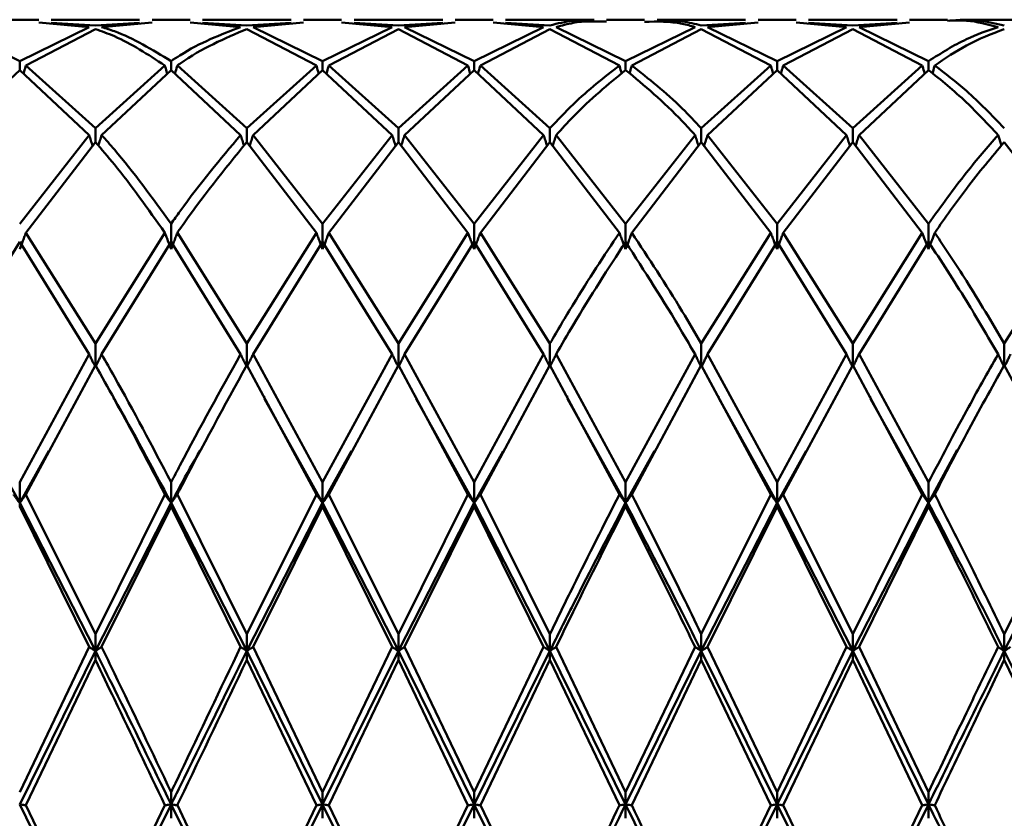
# Paper-space layout 'Лист1' of a CAD drawing. Units: millimetres. Extents: x -4059 to 3203, y -3282 to 2417.
# Drawn here: x -1824 to -1802, y -2155 to -2138 of the extents above; entities that cross this region are included whole.
import ezdxf

# ---------------------------------------------------------------- set-up
doc = ezdxf.new("R2010")
doc.units = ezdxf.units.MM

psp = doc.layouts.new('Лист1')

# ---------------------------------------------------------------- linework, layer by layer
at = {"color": 7, "linetype": 'Continuous', "lineweight": 50}
for p, q in [((-1823.108, -2137.792), (-1823.944, -2137.792)), ((-1820.886, -2137.792), (-1822.834, -2137.792)), ((-1819.776, -2137.792), (-1820.612, -2137.792)), ((-1817.553, -2137.792), (-1819.502, -2137.792)), ((-1816.442, -2137.792), (-1817.279, -2137.792)), ((-1814.218, -2137.792), (-1816.168, -2137.792)), ((-1813.108, -2137.792), (-1813.945, -2137.792)), ((-1810.886, -2137.792), (-1812.834, -2137.792)), ((-1809.775, -2137.792), (-1810.612, -2137.792)), ((-1807.553, -2137.792), (-1809.501, -2137.792)), ((-1806.443, -2137.792), (-1807.279, -2137.792)), ((-1804.219, -2137.792), (-1806.168, -2137.792)), ((-1803.108, -2137.792), (-1803.946, -2137.792)), ((-1800.885, -2137.792), (-1802.834, -2137.792)), ((-1823.526, -2138.703), (-1825.056, -2137.954)), ((-1823.526, -2138.703), (-1821.997, -2137.954)), ((-1823.389, -2138.799), (-1821.86, -2137.997)), ((-1823.108, -2137.853), (-1821.997, -2137.954)), ((-1821.86, -2137.917), (-1822.834, -2137.863)), ((-1821.86, -2137.917), (-1820.886, -2137.863)), ((-1821.723, -2137.954), (-1820.612, -2137.853)), ((-1819.776, -2137.853), (-1818.664, -2137.954)), ((-1818.528, -2137.917), (-1819.502, -2137.863)), ((-1818.528, -2137.917), (-1817.553, -2137.863)), ((-1818.528, -2137.997), (-1816.997, -2138.799)), ((-1818.39, -2137.954), (-1817.279, -2137.853)), ((-1816.861, -2138.703), (-1818.39, -2137.954)), ((-1816.861, -2138.703), (-1815.33, -2137.954)), ((-1816.724, -2138.799), (-1815.193, -2137.997)), ((-1816.442, -2137.853), (-1815.33, -2137.954)), ((-1815.193, -2137.917), (-1816.168, -2137.863)), ((-1815.193, -2137.917), (-1814.218, -2137.863)), ((-1815.193, -2137.997), (-1813.663, -2138.799)), ((-1815.057, -2137.954), (-1813.945, -2137.853)), ((-1813.526, -2138.703), (-1815.057, -2137.954)), ((-1813.526, -2138.703), (-1811.996, -2137.954)), ((-1813.389, -2138.799), (-1811.859, -2137.997)), ((-1813.108, -2137.853), (-1811.996, -2137.954)), ((-1811.859, -2137.917), (-1812.834, -2137.863)), ((-1811.859, -2137.997), (-1810.33, -2138.799)), ((-1810.193, -2138.703), (-1811.722, -2137.954)), ((-1810.193, -2138.703), (-1808.664, -2137.954)), ((-1810.056, -2138.799), (-1808.527, -2137.997)), ((-1808.527, -2137.917), (-1807.553, -2137.863)), ((-1808.527, -2137.997), (-1806.998, -2138.799)), ((-1808.39, -2137.954), (-1807.279, -2137.853)), ((-1806.861, -2138.703), (-1808.39, -2137.954)), ((-1806.861, -2138.703), (-1805.331, -2137.954)), ((-1806.724, -2138.799), (-1805.194, -2137.997)), ((-1806.443, -2137.853), (-1805.331, -2137.954)), ((-1805.194, -2137.917), (-1806.168, -2137.863)), ((-1805.194, -2137.917), (-1804.219, -2137.863)), ((-1805.194, -2137.997), (-1803.664, -2138.799)), ((-1805.057, -2137.954), (-1803.946, -2137.853)), ((-1803.527, -2138.703), (-1805.057, -2137.954)), ((-1825.056, -2140.329), (-1823.526, -2138.899)), ((-1823.526, -2138.899), (-1823.526, -2138.703)), ((-1823.526, -2138.899), (-1821.997, -2140.329)), ((-1821.86, -2140.179), (-1823.389, -2138.799)), ((-1821.86, -2140.179), (-1820.331, -2138.799)), ((-1821.723, -2140.329), (-1820.194, -2138.899)), ((-1820.194, -2138.899), (-1820.194, -2138.703)), ((-1820.194, -2138.899), (-1818.664, -2140.329)), ((-1818.528, -2140.179), (-1820.057, -2138.799)), ((-1818.528, -2140.179), (-1816.997, -2138.799)), ((-1818.39, -2140.329), (-1816.861, -2138.899)), ((-1816.861, -2138.899), (-1816.861, -2138.703)), ((-1816.861, -2138.899), (-1815.33, -2140.329)), ((-1815.193, -2140.179), (-1816.724, -2138.799)), ((-1815.193, -2140.179), (-1813.663, -2138.799)), ((-1815.057, -2140.329), (-1813.526, -2138.899)), ((-1813.526, -2138.899), (-1813.526, -2138.703)), ((-1813.526, -2138.899), (-1811.996, -2140.329)), ((-1811.859, -2140.179), (-1813.389, -2138.799)), ((-1810.193, -2138.899), (-1810.193, -2138.703)), ((-1808.527, -2140.179), (-1806.998, -2138.799)), ((-1808.39, -2140.329), (-1806.861, -2138.899)), ((-1806.861, -2138.899), (-1806.861, -2138.703)), ((-1806.861, -2138.899), (-1805.331, -2140.329)), ((-1805.194, -2140.179), (-1806.724, -2138.799)), ((-1805.194, -2140.179), (-1803.664, -2138.799)), ((-1805.057, -2140.329), (-1803.527, -2138.899)), ((-1803.527, -2138.899), (-1803.527, -2138.703)), ((-1821.86, -2140.484), (-1821.86, -2140.179)), ((-1818.528, -2140.484), (-1818.528, -2140.179)), ((-1815.193, -2140.484), (-1815.193, -2140.179)), ((-1811.859, -2140.484), (-1811.859, -2140.179)), ((-1808.527, -2140.484), (-1808.527, -2140.179)), ((-1805.194, -2140.484), (-1805.194, -2140.179)), ((-1823.526, -2142.281), (-1821.997, -2140.329)), ((-1816.861, -2142.281), (-1818.39, -2140.329)), ((-1816.861, -2142.281), (-1815.33, -2140.329)), ((-1813.526, -2142.281), (-1815.057, -2140.329)), ((-1813.526, -2142.281), (-1811.996, -2140.329)), ((-1810.193, -2142.281), (-1811.722, -2140.329)), ((-1810.193, -2142.281), (-1808.664, -2140.329)), ((-1806.861, -2142.281), (-1808.39, -2140.329)), ((-1806.861, -2142.281), (-1805.331, -2140.329)), ((-1803.527, -2142.281), (-1805.057, -2140.329)), ((-1823.389, -2142.479), (-1821.86, -2140.484)), ((-1818.528, -2140.484), (-1816.997, -2142.479)), ((-1816.724, -2142.479), (-1815.193, -2140.484)), ((-1815.193, -2140.484), (-1813.663, -2142.479)), ((-1813.389, -2142.479), (-1811.859, -2140.484)), ((-1811.859, -2140.484), (-1810.33, -2142.479)), ((-1810.056, -2142.479), (-1808.527, -2140.484)), ((-1808.527, -2140.484), (-1806.998, -2142.479)), ((-1806.724, -2142.479), (-1805.194, -2140.484)), ((-1805.194, -2140.484), (-1803.664, -2142.479)), ((-1801.86, -2140.484), (-1800.329, -2142.479)), ((-1820.194, -2142.838), (-1820.194, -2142.281)), ((-1816.861, -2142.838), (-1816.861, -2142.281)), ((-1813.526, -2142.838), (-1813.526, -2142.281)), ((-1810.193, -2142.838), (-1810.193, -2142.281)), ((-1806.861, -2142.838), (-1806.861, -2142.281)), ((-1803.527, -2142.281), (-1803.527, -2142.838)), ((-1821.86, -2144.916), (-1823.389, -2142.479)), ((-1821.86, -2144.916), (-1820.331, -2142.479)), ((-1818.528, -2144.916), (-1820.057, -2142.479)), ((-1818.528, -2144.916), (-1816.997, -2142.479)), ((-1815.193, -2144.916), (-1816.724, -2142.479)), ((-1815.193, -2144.916), (-1813.663, -2142.479)), ((-1811.859, -2144.916), (-1813.389, -2142.479)), ((-1808.527, -2144.916), (-1806.998, -2142.479)), ((-1805.194, -2144.916), (-1806.724, -2142.479)), ((-1805.194, -2144.916), (-1803.664, -2142.479)), ((-1801.86, -2144.916), (-1800.329, -2142.479)), ((-1825.056, -2145.153), (-1823.526, -2142.68)), ((-1823.526, -2142.68), (-1821.997, -2145.153)), ((-1821.723, -2145.153), (-1820.194, -2142.68)), ((-1820.194, -2142.68), (-1818.664, -2145.153)), ((-1818.39, -2145.153), (-1816.861, -2142.68)), ((-1816.861, -2142.68), (-1815.33, -2145.153)), ((-1815.057, -2145.153), (-1813.526, -2142.68)), ((-1813.526, -2142.68), (-1811.996, -2145.153)), ((-1808.39, -2145.153), (-1806.861, -2142.68)), ((-1806.861, -2142.68), (-1805.331, -2145.153)), ((-1805.057, -2145.153), (-1803.527, -2142.68)), ((-1821.86, -2145.433), (-1821.86, -2144.916)), ((-1818.528, -2145.433), (-1818.528, -2144.916)), ((-1815.193, -2145.433), (-1815.193, -2144.916)), ((-1811.859, -2145.433), (-1811.859, -2144.916)), ((-1808.527, -2145.433), (-1808.527, -2144.916)), ((-1805.194, -2144.916), (-1805.194, -2145.433)), ((-1801.86, -2145.433), (-1801.86, -2144.916)), ((-1823.526, -2147.97), (-1821.997, -2145.153)), ((-1816.861, -2147.97), (-1818.39, -2145.153)), ((-1816.861, -2147.97), (-1815.33, -2145.153)), ((-1813.526, -2147.97), (-1815.057, -2145.153)), ((-1813.526, -2147.97), (-1811.996, -2145.153)), ((-1810.193, -2147.97), (-1811.722, -2145.153)), ((-1810.193, -2147.97), (-1808.664, -2145.153)), ((-1806.861, -2147.97), (-1808.39, -2145.153)), ((-1806.861, -2147.97), (-1805.331, -2145.153)), ((-1803.527, -2147.97), (-1805.057, -2145.153)), ((-1823.389, -2148.236), (-1821.86, -2145.393)), ((-1818.528, -2145.393), (-1816.997, -2148.236)), ((-1816.724, -2148.236), (-1815.193, -2145.393)), ((-1815.193, -2145.393), (-1813.663, -2148.236)), ((-1813.389, -2148.236), (-1811.859, -2145.393)), ((-1811.859, -2145.393), (-1810.33, -2148.236)), ((-1810.056, -2148.236), (-1808.527, -2145.393)), ((-1808.527, -2145.393), (-1806.998, -2148.236)), ((-1806.724, -2148.236), (-1805.194, -2145.393)), ((-1805.194, -2145.393), (-1803.664, -2148.236)), ((-1801.86, -2145.393), (-1800.329, -2148.236)), ((-1823.526, -2148.423), (-1824.803, -2146.131)), ((-1818.147, -2146.084), (-1818.147, -2146.072)), ((-1816.861, -2148.423), (-1818.137, -2146.134)), ((-1814.816, -2146.082), (-1814.816, -2146.069)), ((-1813.526, -2148.423), (-1814.804, -2146.131)), ((-1811.48, -2146.083), (-1811.48, -2146.07)), ((-1810.193, -2148.423), (-1811.469, -2146.132)), ((-1808.146, -2146.085), (-1808.146, -2146.072)), ((-1806.861, -2148.423), (-1808.136, -2146.134)), ((-1804.814, -2146.084), (-1804.814, -2146.071)), ((-1803.527, -2148.423), (-1804.804, -2146.134)), ((-1822.888, -2147.278), (-1823.526, -2148.423)), ((-1816.222, -2147.277), (-1816.861, -2148.423)), ((-1812.889, -2147.281), (-1813.526, -2148.423)), ((-1809.554, -2147.277), (-1810.193, -2148.423)), ((-1806.221, -2147.275), (-1806.861, -2148.423)), ((-1802.894, -2147.257), (-1803.527, -2148.423)), ((-1823.526, -2148.423), (-1823.526, -2147.97)), ((-1820.194, -2148.423), (-1820.194, -2147.97)), ((-1816.861, -2148.423), (-1816.861, -2147.97)), ((-1813.526, -2148.423), (-1813.526, -2147.97)), ((-1810.193, -2148.423), (-1810.193, -2147.97)), ((-1806.861, -2147.97), (-1806.861, -2148.423)), ((-1803.527, -2148.423), (-1803.527, -2147.97)), ((-1823.526, -2148.423), (-1823.526, -2148.503)), ((-1821.86, -2151.679), (-1823.526, -2148.423)), ((-1821.86, -2151.309), (-1823.389, -2148.236)), ((-1821.86, -2151.309), (-1820.331, -2148.236)), ((-1820.194, -2148.423), (-1821.86, -2151.679)), ((-1820.194, -2148.423), (-1820.194, -2148.503)), ((-1818.528, -2151.679), (-1820.194, -2148.423)), ((-1818.528, -2151.309), (-1820.057, -2148.236)), ((-1818.528, -2151.309), (-1816.997, -2148.236)), ((-1816.861, -2148.423), (-1818.528, -2151.679)), ((-1816.861, -2148.423), (-1816.861, -2148.503)), ((-1815.193, -2151.679), (-1816.861, -2148.423)), ((-1815.193, -2151.309), (-1816.724, -2148.236)), ((-1815.193, -2151.309), (-1813.663, -2148.236)), ((-1813.526, -2148.423), (-1815.193, -2151.679)), ((-1813.526, -2148.423), (-1813.526, -2148.503)), ((-1811.859, -2151.679), (-1813.526, -2148.423)), ((-1811.859, -2151.309), (-1813.389, -2148.236)), ((-1810.193, -2148.423), (-1810.193, -2148.503)), ((-1808.527, -2151.309), (-1806.998, -2148.236)), ((-1806.861, -2148.423), (-1808.527, -2151.679)), ((-1806.861, -2148.503), (-1806.861, -2148.423)), ((-1805.194, -2151.679), (-1806.861, -2148.423)), ((-1805.194, -2151.309), (-1806.724, -2148.236)), ((-1805.194, -2151.309), (-1803.664, -2148.236)), ((-1803.527, -2148.423), (-1805.194, -2151.679)), ((-1803.527, -2148.423), (-1803.527, -2148.503)), ((-1801.86, -2151.309), (-1800.329, -2148.236)), ((-1800.192, -2148.423), (-1801.86, -2151.679)), ((-1823.526, -2148.503), (-1821.997, -2151.592)), ((-1821.723, -2151.592), (-1820.194, -2148.503)), ((-1820.194, -2148.503), (-1818.664, -2151.592)), ((-1818.39, -2151.592), (-1816.861, -2148.503)), ((-1816.861, -2148.503), (-1815.33, -2151.592)), ((-1815.057, -2151.592), (-1813.526, -2148.503)), ((-1813.526, -2148.503), (-1811.996, -2151.592)), ((-1808.39, -2151.592), (-1806.861, -2148.503)), ((-1806.861, -2148.503), (-1805.331, -2151.592)), ((-1805.057, -2151.592), (-1803.527, -2148.503)), ((-1821.86, -2151.679), (-1821.86, -2151.309)), ((-1818.528, -2151.679), (-1818.528, -2151.309)), ((-1815.193, -2151.679), (-1815.193, -2151.309)), ((-1811.859, -2151.679), (-1811.859, -2151.309)), ((-1808.527, -2151.309), (-1808.527, -2151.679)), ((-1805.194, -2151.679), (-1805.194, -2151.309)), ((-1801.86, -2151.679), (-1801.86, -2151.309)), ((-1823.526, -2154.787), (-1821.997, -2151.592)), ((-1821.86, -2151.679), (-1823.526, -2155.057)), ((-1821.86, -2151.679), (-1821.86, -2151.875)), ((-1818.528, -2151.679), (-1818.528, -2151.875)), ((-1816.861, -2155.057), (-1818.528, -2151.679)), ((-1816.861, -2154.787), (-1818.39, -2151.592)), ((-1816.861, -2154.787), (-1815.33, -2151.592)), ((-1815.193, -2151.679), (-1816.861, -2155.057)), ((-1815.193, -2151.679), (-1815.193, -2151.875)), ((-1813.526, -2155.057), (-1815.193, -2151.679)), ((-1813.526, -2154.787), (-1815.057, -2151.592)), ((-1813.526, -2154.787), (-1811.996, -2151.592)), ((-1811.859, -2151.679), (-1813.526, -2155.057)), ((-1811.859, -2151.679), (-1811.859, -2151.875)), ((-1810.193, -2155.057), (-1811.859, -2151.679)), ((-1810.193, -2154.787), (-1811.722, -2151.592)), ((-1810.193, -2154.787), (-1808.664, -2151.592)), ((-1808.527, -2151.679), (-1810.193, -2155.057)), ((-1808.527, -2151.875), (-1808.527, -2151.679)), ((-1806.861, -2155.057), (-1808.527, -2151.679)), ((-1806.861, -2154.787), (-1808.39, -2151.592)), ((-1806.861, -2154.787), (-1805.331, -2151.592)), ((-1805.194, -2151.679), (-1806.861, -2155.057)), ((-1805.194, -2151.679), (-1805.194, -2151.875)), ((-1803.527, -2155.057), (-1805.194, -2151.679)), ((-1803.527, -2154.787), (-1805.057, -2151.592)), ((-1801.86, -2151.679), (-1801.86, -2151.875)), ((-1800.192, -2155.057), (-1801.86, -2151.679)), ((-1823.389, -2155.075), (-1821.86, -2151.875)), ((-1818.528, -2151.875), (-1816.997, -2155.075)), ((-1816.724, -2155.075), (-1815.193, -2151.875)), ((-1815.193, -2151.875), (-1813.663, -2155.075)), ((-1813.389, -2155.075), (-1811.859, -2151.875)), ((-1811.859, -2151.875), (-1810.33, -2155.075)), ((-1810.056, -2155.075), (-1808.527, -2151.875)), ((-1808.527, -2151.875), (-1806.998, -2155.075)), ((-1806.724, -2155.075), (-1805.194, -2151.875)), ((-1805.194, -2151.875), (-1803.664, -2155.075)), ((-1801.86, -2151.875), (-1800.329, -2155.075)), ((-1820.194, -2155.057), (-1820.194, -2154.787)), ((-1816.861, -2155.057), (-1816.861, -2154.787)), ((-1813.526, -2155.057), (-1813.526, -2154.787)), ((-1810.193, -2154.787), (-1810.193, -2155.057)), ((-1806.861, -2155.057), (-1806.861, -2154.787)), ((-1803.527, -2155.057), (-1803.527, -2154.787)), ((-1821.86, -2158.411), (-1823.526, -2155.057)), ((-1821.86, -2158.253), (-1823.389, -2155.075)), ((-1820.194, -2155.057), (-1821.86, -2158.411)), ((-1821.86, -2158.253), (-1820.331, -2155.075)), ((-1818.528, -2158.411), (-1820.194, -2155.057)), ((-1820.194, -2155.057), (-1820.194, -2155.362)), ((-1818.528, -2158.253), (-1820.057, -2155.075)), ((-1816.861, -2155.057), (-1818.528, -2158.411)), ((-1818.528, -2158.253), (-1816.997, -2155.075)), ((-1815.193, -2158.411), (-1816.861, -2155.057)), ((-1816.861, -2155.057), (-1816.861, -2155.362)), ((-1815.193, -2158.253), (-1816.724, -2155.075)), ((-1813.526, -2155.057), (-1815.193, -2158.411)), ((-1815.193, -2158.253), (-1813.663, -2155.075)), ((-1811.859, -2158.411), (-1813.526, -2155.057)), ((-1813.526, -2155.057), (-1813.526, -2155.362)), ((-1811.859, -2158.253), (-1813.389, -2155.075)), ((-1810.193, -2155.362), (-1810.193, -2155.057)), ((-1806.861, -2155.057), (-1808.527, -2158.411)), ((-1808.527, -2158.253), (-1806.998, -2155.075)), ((-1805.194, -2158.411), (-1806.861, -2155.057)), ((-1806.861, -2155.057), (-1806.861, -2155.362)), ((-1805.194, -2158.253), (-1806.724, -2155.075)), ((-1803.527, -2155.057), (-1805.194, -2158.411)), ((-1805.194, -2158.253), (-1803.664, -2155.075)), ((-1803.527, -2155.057), (-1803.527, -2155.362))]:
    psp.add_line(p, q, dxfattribs=at)
for points, knots in [([(-1811.859, -2137.917), (-1811.689, -2137.875), (-1811.365, -2137.797), (-1811.04, -2137.816), (-1810.886, -2137.826)], [0, 0, 0, 0, 0.526424, 1, 1, 1, 1]), ([(-1811.722, -2137.954), (-1811.597, -2137.92), (-1811.228, -2137.817), (-1810.857, -2137.826), (-1810.612, -2137.832)], [0, 0, 0, 0, 0.3383315, 1, 1, 1, 1]), ([(-1809.775, -2137.838), (-1809.498, -2137.832), (-1809.128, -2137.824), (-1808.758, -2137.928), (-1808.664, -2137.954)], [0, 0, 0, 0, 0.7476051, 1, 1, 1, 1]), ([(-1808.527, -2137.917), (-1808.666, -2137.883), (-1808.991, -2137.803), (-1809.316, -2137.822), (-1809.501, -2137.833)], [0, 0, 0, 0, 0.428423, 1, 1, 1, 1]), ([(-1803.108, -2137.815), (-1802.97, -2137.809), (-1802.599, -2137.795), (-1802.229, -2137.893), (-1801.996, -2137.954)], [0, 0, 0, 0, 0.373145, 1, 1, 1, 1]), ([(-1801.86, -2137.917), (-1802.137, -2137.857), (-1802.539, -2137.77), (-1802.941, -2137.804), (-1803.064, -2137.815)], [0, 0, 0, 0, 0.692223, 1, 1, 1, 1]), ([(-1821.86, -2137.997), (-1821.721, -2138.046), (-1821.21, -2138.227), (-1820.701, -2138.558), (-1820.331, -2138.799)], [0, 0, 0, 0, 0.272886, 1, 1, 1, 1]), ([(-1820.194, -2138.703), (-1820.61, -2138.451), (-1821.119, -2138.141), (-1821.629, -2137.983), (-1821.723, -2137.954)], [0, 0, 0, 0, 0.816633, 1, 1, 1, 1]), ([(-1820.194, -2138.703), (-1820.13, -2138.66), (-1819.619, -2138.318), (-1819.11, -2138.124), (-1818.664, -2137.954)], [0, 0, 0, 0, 0.125874, 1, 1, 1, 1]), ([(-1820.057, -2138.799), (-1820.038, -2138.786), (-1819.528, -2138.422), (-1819.018, -2138.205), (-1818.528, -2137.997)], [0, 0, 0, 0, 0.03629, 1, 1, 1, 1]), ([(-1803.527, -2138.703), (-1803.249, -2138.527), (-1802.739, -2138.205), (-1802.229, -2138.033), (-1801.996, -2137.954)], [0, 0, 0, 0, 0.544687, 1, 1, 1, 1]), ([(-1803.391, -2138.799), (-1803.158, -2138.642), (-1802.648, -2138.298), (-1802.137, -2138.103), (-1801.86, -2137.997)], [0, 0, 0, 0, 0.4553135, 1, 1, 1, 1]), ([(-1823.389, -2138.799), (-1823.401, -2138.843), (-1823.418, -2138.903), (-1823.436, -2138.963), (-1823.441, -2138.979)], [0, 0, 0, 0, 0.7310548, 1, 1, 1, 1]), ([(-1820.331, -2138.799), (-1820.319, -2138.843), (-1820.302, -2138.903), (-1820.284, -2138.963), (-1820.279, -2138.979)], [0, 0, 0, 0, 0.730855, 1, 1, 1, 1]), ([(-1820.057, -2138.799), (-1820.069, -2138.843), (-1820.086, -2138.903), (-1820.104, -2138.963), (-1820.108, -2138.979)], [0, 0, 0, 0, 0.730832, 1, 1, 1, 1]), ([(-1816.997, -2138.799), (-1816.985, -2138.843), (-1816.968, -2138.903), (-1816.951, -2138.963), (-1816.946, -2138.979)], [0, 0, 0, 0, 0.732231, 1, 1, 1, 1]), ([(-1816.724, -2138.799), (-1816.736, -2138.843), (-1816.753, -2138.903), (-1816.771, -2138.963), (-1816.775, -2138.979)], [0, 0, 0, 0, 0.732099, 1, 1, 1, 1]), ([(-1813.663, -2138.799), (-1813.65, -2138.843), (-1813.633, -2138.903), (-1813.616, -2138.963), (-1813.611, -2138.979)], [0, 0, 0, 0, 0.732099, 1, 1, 1, 1]), ([(-1813.389, -2138.799), (-1813.402, -2138.843), (-1813.419, -2138.903), (-1813.436, -2138.963), (-1813.441, -2138.979)], [0, 0, 0, 0, 0.732231, 1, 1, 1, 1]), ([(-1811.859, -2140.179), (-1811.689, -2139.999), (-1811.18, -2139.462), (-1810.669, -2139.064), (-1810.33, -2138.799)], [0, 0, 0, 0, 0.335242, 1, 1, 1, 1]), ([(-1811.722, -2140.329), (-1811.597, -2140.193), (-1811.089, -2139.636), (-1810.578, -2139.216), (-1810.193, -2138.899)], [0, 0, 0, 0, 0.245768, 1, 1, 1, 1]), ([(-1810.33, -2138.799), (-1810.318, -2138.843), (-1810.301, -2138.902), (-1810.284, -2138.961), (-1810.279, -2138.976)], [0, 0, 0, 0, 0.743319, 1, 1, 1, 1]), ([(-1810.193, -2138.899), (-1809.777, -2139.245), (-1809.268, -2139.668), (-1808.758, -2140.227), (-1808.664, -2140.329)], [0, 0, 0, 0, 0.816633, 1, 1, 1, 1]), ([(-1810.056, -2138.799), (-1810.068, -2138.843), (-1810.085, -2138.902), (-1810.102, -2138.962), (-1810.107, -2138.977)], [0, 0, 0, 0, 0.7398321, 1, 1, 1, 1]), ([(-1808.527, -2140.179), (-1808.666, -2140.032), (-1809.177, -2139.493), (-1809.686, -2139.091), (-1810.056, -2138.799)], [0, 0, 0, 0, 0.272886, 1, 1, 1, 1]), ([(-1806.998, -2138.799), (-1806.985, -2138.843), (-1806.968, -2138.903), (-1806.951, -2138.963), (-1806.946, -2138.979)], [0, 0, 0, 0, 0.7310548, 1, 1, 1, 1]), ([(-1806.724, -2138.799), (-1806.736, -2138.843), (-1806.753, -2138.903), (-1806.771, -2138.963), (-1806.775, -2138.979)], [0, 0, 0, 0, 0.731016, 1, 1, 1, 1]), ([(-1803.664, -2138.799), (-1803.651, -2138.843), (-1803.634, -2138.903), (-1803.617, -2138.963), (-1803.612, -2138.979)], [0, 0, 0, 0, 0.732815, 1, 1, 1, 1]), ([(-1803.527, -2138.899), (-1803.249, -2139.123), (-1802.739, -2139.533), (-1802.229, -2140.08), (-1801.996, -2140.329)], [0, 0, 0, 0, 0.544687, 1, 1, 1, 1]), ([(-1803.391, -2138.799), (-1803.403, -2138.843), (-1803.419, -2138.901), (-1803.436, -2138.959), (-1803.44, -2138.973)], [0, 0, 0, 0, 0.7560117, 1, 1, 1, 1]), ([(-1801.86, -2140.179), (-1802.137, -2139.892), (-1802.648, -2139.364), (-1803.158, -2138.976), (-1803.391, -2138.799)], [0, 0, 0, 0, 0.544687, 1, 1, 1, 1]), ([(-1821.997, -2140.329), (-1821.985, -2140.369), (-1821.96, -2140.448), (-1821.935, -2140.526), (-1821.922, -2140.565)], [0, 0, 0, 0, 0.505515, 1, 1, 1, 1]), ([(-1821.723, -2140.329), (-1821.735, -2140.369), (-1821.759, -2140.446), (-1821.784, -2140.522), (-1821.796, -2140.559)], [0, 0, 0, 0, 0.517279, 1, 1, 1, 1]), ([(-1820.194, -2142.281), (-1820.61, -2141.709), (-1821.119, -2141.009), (-1821.629, -2140.435), (-1821.723, -2140.329)], [0, 0, 0, 0, 0.816633, 1, 1, 1, 1]), ([(-1820.194, -2142.281), (-1820.13, -2142.19), (-1819.619, -2141.465), (-1819.11, -2140.859), (-1818.664, -2140.329)], [0, 0, 0, 0, 0.125874, 1, 1, 1, 1]), ([(-1818.664, -2140.329), (-1818.652, -2140.369), (-1818.627, -2140.448), (-1818.602, -2140.526), (-1818.59, -2140.564)], [0, 0, 0, 0, 0.506331, 1, 1, 1, 1]), ([(-1818.39, -2140.329), (-1818.403, -2140.369), (-1818.428, -2140.448), (-1818.453, -2140.526), (-1818.465, -2140.565)], [0, 0, 0, 0, 0.505803, 1, 1, 1, 1]), ([(-1815.33, -2140.329), (-1815.317, -2140.369), (-1815.293, -2140.447), (-1815.268, -2140.526), (-1815.255, -2140.564)], [0, 0, 0, 0, 0.506686, 1, 1, 1, 1]), ([(-1815.057, -2140.329), (-1815.069, -2140.369), (-1815.094, -2140.447), (-1815.119, -2140.526), (-1815.131, -2140.564)], [0, 0, 0, 0, 0.506686, 1, 1, 1, 1]), ([(-1811.996, -2140.329), (-1811.984, -2140.369), (-1811.959, -2140.448), (-1811.934, -2140.526), (-1811.921, -2140.565)], [0, 0, 0, 0, 0.505803, 1, 1, 1, 1]), ([(-1811.722, -2140.329), (-1811.735, -2140.369), (-1811.759, -2140.448), (-1811.785, -2140.526), (-1811.797, -2140.565)], [0, 0, 0, 0, 0.505818, 1, 1, 1, 1]), ([(-1808.664, -2140.329), (-1808.652, -2140.369), (-1808.627, -2140.448), (-1808.602, -2140.526), (-1808.589, -2140.565)], [0, 0, 0, 0, 0.505517, 1, 1, 1, 1]), ([(-1808.39, -2140.329), (-1808.402, -2140.369), (-1808.427, -2140.448), (-1808.452, -2140.526), (-1808.465, -2140.565)], [0, 0, 0, 0, 0.505515, 1, 1, 1, 1]), ([(-1805.331, -2140.329), (-1805.319, -2140.369), (-1805.294, -2140.448), (-1805.269, -2140.526), (-1805.256, -2140.565)], [0, 0, 0, 0, 0.506016, 1, 1, 1, 1]), ([(-1805.057, -2140.329), (-1805.07, -2140.369), (-1805.094, -2140.448), (-1805.12, -2140.526), (-1805.132, -2140.565)], [0, 0, 0, 0, 0.505997, 1, 1, 1, 1]), ([(-1803.527, -2142.281), (-1803.249, -2141.894), (-1802.739, -2141.184), (-1802.229, -2140.597), (-1801.996, -2140.329)], [0, 0, 0, 0, 0.544687, 1, 1, 1, 1]), ([(-1801.923, -2140.561), (-1801.927, -2140.546), (-1801.952, -2140.469), (-1801.977, -2140.392), (-1801.996, -2140.329)], [0, 0, 0, 0, 0.196478, 1, 1, 1, 1]), ([(-1821.86, -2140.484), (-1821.721, -2140.646), (-1821.21, -2141.24), (-1820.701, -2141.957), (-1820.331, -2142.479)], [0, 0, 0, 0, 0.272886, 1, 1, 1, 1]), ([(-1820.057, -2142.479), (-1820.038, -2142.452), (-1819.528, -2141.711), (-1819.018, -2141.086), (-1818.528, -2140.484)], [0, 0, 0, 0, 0.03629, 1, 1, 1, 1]), ([(-1803.391, -2142.479), (-1803.158, -2142.148), (-1802.648, -2141.421), (-1802.137, -2140.814), (-1801.86, -2140.484)], [0, 0, 0, 0, 0.455313, 1, 1, 1, 1]), ([(-1823.389, -2142.479), (-1823.401, -2142.512), (-1823.426, -2142.58), (-1823.472, -2142.7), (-1823.505, -2142.786), (-1823.526, -2142.838)], [0, 0, 0, 0, 0.280448, 0.560896, 1, 1, 1, 1]), ([(-1820.331, -2142.479), (-1820.318, -2142.512), (-1820.294, -2142.58), (-1820.248, -2142.7), (-1820.214, -2142.786), (-1820.194, -2142.838)], [0, 0, 0, 0, 0.280435, 0.56087, 1, 1, 1, 1]), ([(-1820.057, -2142.479), (-1820.069, -2142.512), (-1820.094, -2142.58), (-1820.14, -2142.7), (-1820.173, -2142.786), (-1820.194, -2142.838)], [0, 0, 0, 0, 0.2804271, 0.5608542, 1, 1, 1, 1]), ([(-1816.997, -2142.479), (-1816.985, -2142.512), (-1816.96, -2142.58), (-1816.915, -2142.7), (-1816.881, -2142.786), (-1816.861, -2142.838)], [0, 0, 0, 0, 0.280517, 0.561034, 1, 1, 1, 1]), ([(-1816.724, -2142.479), (-1816.737, -2142.512), (-1816.761, -2142.58), (-1816.807, -2142.7), (-1816.84, -2142.786), (-1816.861, -2142.838)], [0, 0, 0, 0, 0.280488, 0.560975, 1, 1, 1, 1]), ([(-1813.663, -2142.479), (-1813.65, -2142.512), (-1813.625, -2142.58), (-1813.58, -2142.7), (-1813.546, -2142.786), (-1813.526, -2142.838)], [0, 0, 0, 0, 0.280488, 0.560975, 1, 1, 1, 1]), ([(-1813.389, -2142.479), (-1813.402, -2142.512), (-1813.427, -2142.58), (-1813.472, -2142.7), (-1813.505, -2142.786), (-1813.526, -2142.838)], [0, 0, 0, 0, 0.280517, 0.561034, 1, 1, 1, 1]), ([(-1811.859, -2144.916), (-1811.689, -2144.626), (-1811.18, -2143.758), (-1810.669, -2142.99), (-1810.33, -2142.479)], [0, 0, 0, 0, 0.3352424, 1, 1, 1, 1]), ([(-1810.33, -2142.479), (-1810.318, -2142.512), (-1810.293, -2142.58), (-1810.247, -2142.7), (-1810.213, -2142.786), (-1810.193, -2142.838)], [0, 0, 0, 0, 0.280427, 0.560854, 1, 1, 1, 1]), ([(-1810.056, -2142.479), (-1810.068, -2142.512), (-1810.093, -2142.58), (-1810.139, -2142.7), (-1810.172, -2142.786), (-1810.193, -2142.838)], [0, 0, 0, 0, 0.280435, 0.56087, 1, 1, 1, 1]), ([(-1808.527, -2144.916), (-1808.666, -2144.679), (-1809.177, -2143.811), (-1809.686, -2143.04), (-1810.056, -2142.479)], [0, 0, 0, 0, 0.272886, 1, 1, 1, 1]), ([(-1806.998, -2142.479), (-1806.985, -2142.512), (-1806.96, -2142.58), (-1806.915, -2142.7), (-1806.881, -2142.786), (-1806.861, -2142.838)], [0, 0, 0, 0, 0.280448, 0.560896, 1, 1, 1, 1]), ([(-1806.724, -2142.479), (-1806.736, -2142.512), (-1806.761, -2142.58), (-1806.806, -2142.7), (-1806.84, -2142.786), (-1806.861, -2142.838)], [0, 0, 0, 0, 0.280435, 0.560869, 1, 1, 1, 1]), ([(-1803.527, -2142.838), (-1803.54, -2142.805), (-1803.567, -2142.738), (-1803.612, -2142.618), (-1803.644, -2142.531), (-1803.664, -2142.479)], [0, 0, 0, 0, 0.28055, 0.5611, 1, 1, 1, 1]), ([(-1803.527, -2142.838), (-1803.514, -2142.805), (-1803.488, -2142.738), (-1803.442, -2142.618), (-1803.41, -2142.531), (-1803.391, -2142.479)], [0, 0, 0, 0, 0.280515, 0.561031, 1, 1, 1, 1]), ([(-1801.86, -2144.916), (-1802.137, -2144.447), (-1802.648, -2143.586), (-1803.158, -2142.825), (-1803.391, -2142.479)], [0, 0, 0, 0, 0.544687, 1, 1, 1, 1]), ([(-1811.722, -2145.153), (-1811.597, -2144.937), (-1811.089, -2144.056), (-1810.578, -2143.272), (-1810.193, -2142.68)], [0, 0, 0, 0, 0.245768, 1, 1, 1, 1]), ([(-1810.193, -2142.68), (-1809.777, -2143.323), (-1809.268, -2144.11), (-1808.758, -2144.992), (-1808.664, -2145.153)], [0, 0, 0, 0, 0.816633, 1, 1, 1, 1]), ([(-1803.527, -2142.68), (-1803.249, -2143.103), (-1802.739, -2143.88), (-1802.229, -2144.755), (-1801.996, -2145.153)], [0, 0, 0, 0, 0.544687, 1, 1, 1, 1]), ([(-1821.997, -2145.153), (-1821.985, -2145.179), (-1821.96, -2145.232), (-1821.914, -2145.325), (-1821.88, -2145.392), (-1821.86, -2145.433)], [0, 0, 0, 0, 0.280425, 0.560849, 1, 1, 1, 1]), ([(-1821.723, -2145.153), (-1821.735, -2145.179), (-1821.76, -2145.232), (-1821.806, -2145.325), (-1821.839, -2145.392), (-1821.86, -2145.433)], [0, 0, 0, 0, 0.280427, 0.560855, 1, 1, 1, 1]), ([(-1820.194, -2147.97), (-1820.61, -2147.178), (-1821.119, -2146.209), (-1821.629, -2145.317), (-1821.723, -2145.153)], [0, 0, 0, 0, 0.816633, 1, 1, 1, 1]), ([(-1820.194, -2147.97), (-1820.13, -2147.847), (-1819.619, -2146.865), (-1819.11, -2145.952), (-1818.664, -2145.153)], [0, 0, 0, 0, 0.125874, 1, 1, 1, 1]), ([(-1818.664, -2145.153), (-1818.652, -2145.179), (-1818.627, -2145.232), (-1818.582, -2145.325), (-1818.548, -2145.392), (-1818.528, -2145.433)], [0, 0, 0, 0, 0.280466, 0.560932, 1, 1, 1, 1]), ([(-1818.39, -2145.153), (-1818.403, -2145.179), (-1818.428, -2145.232), (-1818.473, -2145.325), (-1818.507, -2145.392), (-1818.528, -2145.433)], [0, 0, 0, 0, 0.280447, 0.560894, 1, 1, 1, 1]), ([(-1815.33, -2145.153), (-1815.317, -2145.179), (-1815.292, -2145.232), (-1815.247, -2145.325), (-1815.214, -2145.392), (-1815.193, -2145.433)], [0, 0, 0, 0, 0.280548, 0.561096, 1, 1, 1, 1]), ([(-1815.057, -2145.153), (-1815.069, -2145.179), (-1815.094, -2145.232), (-1815.139, -2145.325), (-1815.173, -2145.392), (-1815.193, -2145.433)], [0, 0, 0, 0, 0.280548, 0.561096, 1, 1, 1, 1]), ([(-1811.996, -2145.153), (-1811.984, -2145.179), (-1811.959, -2145.232), (-1811.913, -2145.325), (-1811.88, -2145.392), (-1811.859, -2145.433)], [0, 0, 0, 0, 0.280447, 0.560894, 1, 1, 1, 1]), ([(-1811.722, -2145.153), (-1811.735, -2145.179), (-1811.76, -2145.232), (-1811.805, -2145.325), (-1811.839, -2145.392), (-1811.859, -2145.433)], [0, 0, 0, 0, 0.280466, 0.560932, 1, 1, 1, 1]), ([(-1808.664, -2145.153), (-1808.652, -2145.179), (-1808.627, -2145.232), (-1808.581, -2145.325), (-1808.547, -2145.392), (-1808.527, -2145.433)], [0, 0, 0, 0, 0.280427, 0.560855, 1, 1, 1, 1]), ([(-1808.39, -2145.153), (-1808.402, -2145.179), (-1808.427, -2145.232), (-1808.473, -2145.325), (-1808.506, -2145.392), (-1808.527, -2145.433)], [0, 0, 0, 0, 0.280425, 0.560849, 1, 1, 1, 1]), ([(-1805.194, -2145.433), (-1805.207, -2145.407), (-1805.234, -2145.355), (-1805.28, -2145.261), (-1805.312, -2145.194), (-1805.331, -2145.153)], [0, 0, 0, 0, 0.280489, 0.560978, 1, 1, 1, 1]), ([(-1805.194, -2145.433), (-1805.181, -2145.407), (-1805.155, -2145.355), (-1805.109, -2145.261), (-1805.077, -2145.194), (-1805.057, -2145.153)], [0, 0, 0, 0, 0.280465, 0.56093, 1, 1, 1, 1]), ([(-1803.527, -2147.97), (-1803.249, -2147.439), (-1802.739, -2146.464), (-1802.229, -2145.563), (-1801.996, -2145.153)], [0, 0, 0, 0, 0.544687, 1, 1, 1, 1]), ([(-1801.996, -2145.153), (-1801.984, -2145.179), (-1801.959, -2145.232), (-1801.914, -2145.325), (-1801.88, -2145.392), (-1801.86, -2145.433)], [0, 0, 0, 0, 0.280515, 0.561031, 1, 1, 1, 1]), ([(-1801.723, -2145.153), (-1801.736, -2145.179), (-1801.76, -2145.232), (-1801.806, -2145.325), (-1801.839, -2145.392), (-1801.86, -2145.433)], [0, 0, 0, 0, 0.28055, 0.5611, 1, 1, 1, 1]), ([(-1821.86, -2145.393), (-1821.721, -2145.64), (-1821.21, -2146.544), (-1820.701, -2147.524), (-1820.331, -2148.236)], [0, 0, 0, 0, 0.272886, 1, 1, 1, 1]), ([(-1820.057, -2148.236), (-1820.038, -2148.2), (-1819.528, -2147.21), (-1819.018, -2146.285), (-1818.528, -2145.393)], [0, 0, 0, 0, 0.03629, 1, 1, 1, 1]), ([(-1803.391, -2148.236), (-1803.158, -2147.788), (-1802.648, -2146.804), (-1802.137, -2145.89), (-1801.86, -2145.393)], [0, 0, 0, 0, 0.455313, 1, 1, 1, 1]), ([(-1820.194, -2148.423), (-1820.61, -2147.643), (-1821.032, -2146.852), (-1821.454, -2146.128), (-1821.461, -2146.117)], [0, 0, 0, 0, 0.985385, 1, 1, 1, 1]), ([(-1819.557, -2147.27), (-1819.705, -2147.529), (-1819.917, -2147.901), (-1820.13, -2148.302), (-1820.194, -2148.423)], [0, 0, 0, 0, 0.697468, 1, 1, 1, 1]), ([(-1823.663, -2148.236), (-1823.651, -2148.253), (-1823.626, -2148.288), (-1823.58, -2148.351), (-1823.547, -2148.396), (-1823.526, -2148.423)], [0, 0, 0, 0, 0.280435, 0.560869, 1, 1, 1, 1]), ([(-1823.389, -2148.236), (-1823.401, -2148.253), (-1823.426, -2148.288), (-1823.472, -2148.351), (-1823.505, -2148.396), (-1823.526, -2148.423)], [0, 0, 0, 0, 0.280448, 0.560896, 1, 1, 1, 1]), ([(-1820.331, -2148.236), (-1820.318, -2148.253), (-1820.294, -2148.288), (-1820.248, -2148.351), (-1820.214, -2148.396), (-1820.194, -2148.423)], [0, 0, 0, 0, 0.280435, 0.56087, 1, 1, 1, 1]), ([(-1820.057, -2148.236), (-1820.069, -2148.253), (-1820.094, -2148.288), (-1820.14, -2148.351), (-1820.173, -2148.396), (-1820.194, -2148.423)], [0, 0, 0, 0, 0.280427, 0.560854, 1, 1, 1, 1]), ([(-1816.997, -2148.236), (-1816.985, -2148.253), (-1816.96, -2148.288), (-1816.915, -2148.351), (-1816.881, -2148.396), (-1816.861, -2148.423)], [0, 0, 0, 0, 0.280517, 0.561034, 1, 1, 1, 1]), ([(-1816.724, -2148.236), (-1816.737, -2148.253), (-1816.761, -2148.288), (-1816.807, -2148.351), (-1816.84, -2148.396), (-1816.861, -2148.423)], [0, 0, 0, 0, 0.280488, 0.560975, 1, 1, 1, 1]), ([(-1813.663, -2148.236), (-1813.65, -2148.253), (-1813.625, -2148.288), (-1813.58, -2148.351), (-1813.546, -2148.396), (-1813.526, -2148.423)], [0, 0, 0, 0, 0.280488, 0.560975, 1, 1, 1, 1]), ([(-1813.389, -2148.236), (-1813.402, -2148.253), (-1813.427, -2148.288), (-1813.472, -2148.351), (-1813.505, -2148.396), (-1813.526, -2148.423)], [0, 0, 0, 0, 0.280517, 0.561034, 1, 1, 1, 1]), ([(-1811.859, -2151.309), (-1811.689, -2150.958), (-1811.18, -2149.91), (-1810.669, -2148.904), (-1810.33, -2148.236)], [0, 0, 0, 0, 0.335242, 1, 1, 1, 1]), ([(-1810.193, -2148.423), (-1810.578, -2149.16), (-1811.134, -2150.225), (-1811.689, -2151.337), (-1811.859, -2151.679)], [0, 0, 0, 0, 0.6922723, 1, 1, 1, 1]), ([(-1810.33, -2148.236), (-1810.318, -2148.253), (-1810.293, -2148.288), (-1810.247, -2148.351), (-1810.213, -2148.396), (-1810.193, -2148.423)], [0, 0, 0, 0, 0.280427, 0.560854, 1, 1, 1, 1]), ([(-1810.056, -2148.236), (-1810.068, -2148.253), (-1810.093, -2148.288), (-1810.139, -2148.351), (-1810.172, -2148.396), (-1810.193, -2148.423)], [0, 0, 0, 0, 0.280435, 0.56087, 1, 1, 1, 1]), ([(-1808.527, -2151.679), (-1808.666, -2151.4), (-1809.222, -2150.29), (-1809.777, -2149.223), (-1810.193, -2148.423)], [0, 0, 0, 0, 0.2505037, 1, 1, 1, 1]), ([(-1808.527, -2151.309), (-1808.666, -2151.024), (-1809.177, -2149.976), (-1809.686, -2148.968), (-1810.056, -2148.236)], [0, 0, 0, 0, 0.272886, 1, 1, 1, 1]), ([(-1806.861, -2148.423), (-1806.874, -2148.406), (-1806.9, -2148.371), (-1806.946, -2148.308), (-1806.978, -2148.263), (-1806.998, -2148.236)], [0, 0, 0, 0, 0.2804482, 0.5608963, 1, 1, 1, 1]), ([(-1806.861, -2148.423), (-1806.848, -2148.406), (-1806.821, -2148.371), (-1806.775, -2148.308), (-1806.743, -2148.263), (-1806.724, -2148.236)], [0, 0, 0, 0, 0.280435, 0.560869, 1, 1, 1, 1]), ([(-1803.664, -2148.236), (-1803.651, -2148.253), (-1803.626, -2148.288), (-1803.581, -2148.351), (-1803.548, -2148.396), (-1803.527, -2148.423)], [0, 0, 0, 0, 0.28055, 0.5611, 1, 1, 1, 1]), ([(-1803.391, -2148.236), (-1803.403, -2148.253), (-1803.428, -2148.288), (-1803.473, -2148.351), (-1803.507, -2148.396), (-1803.527, -2148.423)], [0, 0, 0, 0, 0.280515, 0.561031, 1, 1, 1, 1]), ([(-1801.86, -2151.309), (-1802.137, -2150.74), (-1802.648, -2149.693), (-1803.158, -2148.692), (-1803.391, -2148.236)], [0, 0, 0, 0, 0.544687, 1, 1, 1, 1]), ([(-1811.722, -2151.592), (-1811.597, -2151.333), (-1811.089, -2150.281), (-1810.578, -2149.268), (-1810.193, -2148.503)], [0, 0, 0, 0, 0.245768, 1, 1, 1, 1]), ([(-1810.193, -2148.503), (-1809.777, -2149.332), (-1809.268, -2150.347), (-1808.758, -2151.399), (-1808.664, -2151.592)], [0, 0, 0, 0, 0.816633, 1, 1, 1, 1]), ([(-1803.527, -2148.503), (-1803.249, -2149.053), (-1802.739, -2150.063), (-1802.229, -2151.114), (-1801.996, -2151.592)], [0, 0, 0, 0, 0.544687, 1, 1, 1, 1]), ([(-1821.997, -2151.592), (-1821.985, -2151.6), (-1821.96, -2151.616), (-1821.914, -2151.645), (-1821.88, -2151.666), (-1821.86, -2151.679)], [0, 0, 0, 0, 0.280425, 0.560849, 1, 1, 1, 1]), ([(-1821.723, -2151.592), (-1821.735, -2151.6), (-1821.76, -2151.616), (-1821.806, -2151.645), (-1821.839, -2151.666), (-1821.86, -2151.679)], [0, 0, 0, 0, 0.280427, 0.560855, 1, 1, 1, 1]), ([(-1820.194, -2155.057), (-1820.61, -2154.208), (-1821.164, -2153.074), (-1821.721, -2151.958), (-1821.86, -2151.679)], [0, 0, 0, 0, 0.749496, 1, 1, 1, 1]), ([(-1820.194, -2154.787), (-1820.61, -2153.912), (-1821.119, -2152.84), (-1821.629, -2151.785), (-1821.723, -2151.592)], [0, 0, 0, 0, 0.8166335, 1, 1, 1, 1]), ([(-1820.194, -2154.787), (-1820.13, -2154.653), (-1819.619, -2153.584), (-1819.11, -2152.521), (-1818.664, -2151.592)], [0, 0, 0, 0, 0.125874, 1, 1, 1, 1]), ([(-1818.528, -2151.679), (-1819.018, -2152.673), (-1819.574, -2153.797), (-1820.13, -2154.927), (-1820.194, -2155.057)], [0, 0, 0, 0, 0.884442, 1, 1, 1, 1]), ([(-1818.664, -2151.592), (-1818.652, -2151.6), (-1818.627, -2151.616), (-1818.582, -2151.645), (-1818.548, -2151.666), (-1818.528, -2151.679)], [0, 0, 0, 0, 0.280466, 0.560932, 1, 1, 1, 1]), ([(-1818.39, -2151.592), (-1818.403, -2151.6), (-1818.428, -2151.616), (-1818.473, -2151.645), (-1818.507, -2151.666), (-1818.528, -2151.679)], [0, 0, 0, 0, 0.280447, 0.560894, 1, 1, 1, 1]), ([(-1815.33, -2151.592), (-1815.317, -2151.6), (-1815.292, -2151.616), (-1815.247, -2151.645), (-1815.214, -2151.666), (-1815.193, -2151.679)], [0, 0, 0, 0, 0.280548, 0.561096, 1, 1, 1, 1]), ([(-1815.057, -2151.592), (-1815.069, -2151.6), (-1815.094, -2151.616), (-1815.139, -2151.645), (-1815.173, -2151.666), (-1815.193, -2151.679)], [0, 0, 0, 0, 0.280548, 0.561096, 1, 1, 1, 1]), ([(-1811.996, -2151.592), (-1811.984, -2151.6), (-1811.959, -2151.616), (-1811.913, -2151.645), (-1811.88, -2151.666), (-1811.859, -2151.679)], [0, 0, 0, 0, 0.280447, 0.560894, 1, 1, 1, 1]), ([(-1811.722, -2151.592), (-1811.735, -2151.6), (-1811.76, -2151.616), (-1811.805, -2151.645), (-1811.839, -2151.666), (-1811.859, -2151.679)], [0, 0, 0, 0, 0.280466, 0.560932, 1, 1, 1, 1]), ([(-1808.527, -2151.679), (-1808.54, -2151.671), (-1808.566, -2151.654), (-1808.612, -2151.625), (-1808.644, -2151.605), (-1808.664, -2151.592)], [0, 0, 0, 0, 0.280427, 0.560855, 1, 1, 1, 1]), ([(-1808.527, -2151.679), (-1808.514, -2151.671), (-1808.487, -2151.654), (-1808.441, -2151.625), (-1808.409, -2151.605), (-1808.39, -2151.592)], [0, 0, 0, 0, 0.280425, 0.56085, 1, 1, 1, 1]), ([(-1805.331, -2151.592), (-1805.319, -2151.6), (-1805.294, -2151.616), (-1805.248, -2151.645), (-1805.215, -2151.666), (-1805.194, -2151.679)], [0, 0, 0, 0, 0.280489, 0.560978, 1, 1, 1, 1]), ([(-1805.057, -2151.592), (-1805.07, -2151.6), (-1805.095, -2151.616), (-1805.14, -2151.645), (-1805.174, -2151.666), (-1805.194, -2151.679)], [0, 0, 0, 0, 0.2804648, 0.5609296, 1, 1, 1, 1]), ([(-1803.527, -2154.787), (-1803.249, -2154.204), (-1802.739, -2153.132), (-1802.229, -2152.074), (-1801.996, -2151.592)], [0, 0, 0, 0, 0.544687, 1, 1, 1, 1]), ([(-1801.996, -2151.592), (-1801.984, -2151.6), (-1801.959, -2151.616), (-1801.914, -2151.645), (-1801.88, -2151.666), (-1801.86, -2151.679)], [0, 0, 0, 0, 0.280515, 0.561031, 1, 1, 1, 1]), ([(-1801.723, -2151.592), (-1801.736, -2151.6), (-1801.76, -2151.616), (-1801.806, -2151.645), (-1801.839, -2151.666), (-1801.86, -2151.679)], [0, 0, 0, 0, 0.28055, 0.5611001, 1, 1, 1, 1]), ([(-1821.86, -2151.875), (-1821.721, -2152.164), (-1821.21, -2153.223), (-1820.701, -2154.295), (-1820.331, -2155.075)], [0, 0, 0, 0, 0.2728862, 1, 1, 1, 1]), ([(-1820.057, -2155.075), (-1820.038, -2155.036), (-1819.528, -2153.968), (-1819.018, -2152.902), (-1818.528, -2151.875)], [0, 0, 0, 0, 0.03629, 1, 1, 1, 1]), ([(-1803.391, -2155.075), (-1803.158, -2154.587), (-1802.648, -2153.516), (-1802.137, -2152.454), (-1801.86, -2151.875)], [0, 0, 0, 0, 0.4553135, 1, 1, 1, 1]), ([(-1823.389, -2155.075), (-1823.401, -2155.073), (-1823.426, -2155.07), (-1823.472, -2155.064), (-1823.505, -2155.06), (-1823.526, -2155.057)], [0, 0, 0, 0, 0.280448, 0.560896, 1, 1, 1, 1]), ([(-1820.331, -2155.075), (-1820.318, -2155.073), (-1820.294, -2155.07), (-1820.248, -2155.064), (-1820.214, -2155.06), (-1820.194, -2155.057)], [0, 0, 0, 0, 0.280435, 0.56087, 1, 1, 1, 1]), ([(-1820.057, -2155.075), (-1820.069, -2155.073), (-1820.094, -2155.07), (-1820.14, -2155.064), (-1820.173, -2155.06), (-1820.194, -2155.057)], [0, 0, 0, 0, 0.280427, 0.560854, 1, 1, 1, 1]), ([(-1816.997, -2155.075), (-1816.985, -2155.073), (-1816.96, -2155.07), (-1816.915, -2155.064), (-1816.881, -2155.06), (-1816.861, -2155.057)], [0, 0, 0, 0, 0.280517, 0.561034, 1, 1, 1, 1]), ([(-1816.724, -2155.075), (-1816.737, -2155.073), (-1816.761, -2155.07), (-1816.807, -2155.064), (-1816.84, -2155.06), (-1816.861, -2155.057)], [0, 0, 0, 0, 0.280488, 0.560975, 1, 1, 1, 1]), ([(-1813.663, -2155.075), (-1813.65, -2155.073), (-1813.625, -2155.07), (-1813.58, -2155.064), (-1813.546, -2155.06), (-1813.526, -2155.057)], [0, 0, 0, 0, 0.280488, 0.560975, 1, 1, 1, 1]), ([(-1813.389, -2155.075), (-1813.402, -2155.073), (-1813.427, -2155.07), (-1813.472, -2155.064), (-1813.505, -2155.06), (-1813.526, -2155.057)], [0, 0, 0, 0, 0.280517, 0.561034, 1, 1, 1, 1]), ([(-1810.193, -2155.057), (-1810.578, -2155.839), (-1811.134, -2156.969), (-1811.689, -2158.072), (-1811.859, -2158.411)], [0, 0, 0, 0, 0.692272, 1, 1, 1, 1]), ([(-1811.859, -2158.253), (-1811.689, -2157.901), (-1811.18, -2156.854), (-1810.669, -2155.785), (-1810.33, -2155.075)], [0, 0, 0, 0, 0.335242, 1, 1, 1, 1]), ([(-1810.193, -2155.057), (-1810.206, -2155.059), (-1810.232, -2155.062), (-1810.278, -2155.068), (-1810.311, -2155.072), (-1810.33, -2155.075)], [0, 0, 0, 0, 0.280427, 0.560854, 1, 1, 1, 1]), ([(-1810.193, -2155.057), (-1810.18, -2155.059), (-1810.153, -2155.062), (-1810.107, -2155.068), (-1810.075, -2155.072), (-1810.056, -2155.075)], [0, 0, 0, 0, 0.280435, 0.560871, 1, 1, 1, 1]), ([(-1808.527, -2158.411), (-1808.666, -2158.135), (-1809.222, -2157.035), (-1809.777, -2155.904), (-1810.193, -2155.057)], [0, 0, 0, 0, 0.250504, 1, 1, 1, 1]), ([(-1808.527, -2158.253), (-1808.666, -2157.967), (-1809.177, -2156.922), (-1809.686, -2155.852), (-1810.056, -2155.075)], [0, 0, 0, 0, 0.272886, 1, 1, 1, 1]), ([(-1806.998, -2155.075), (-1806.985, -2155.073), (-1806.96, -2155.07), (-1806.915, -2155.064), (-1806.881, -2155.06), (-1806.861, -2155.057)], [0, 0, 0, 0, 0.280448, 0.560896, 1, 1, 1, 1]), ([(-1806.724, -2155.075), (-1806.736, -2155.073), (-1806.761, -2155.07), (-1806.806, -2155.064), (-1806.84, -2155.06), (-1806.861, -2155.057)], [0, 0, 0, 0, 0.280435, 0.560869, 1, 1, 1, 1]), ([(-1803.664, -2155.075), (-1803.651, -2155.073), (-1803.626, -2155.07), (-1803.581, -2155.064), (-1803.548, -2155.06), (-1803.527, -2155.057)], [0, 0, 0, 0, 0.28055, 0.5611, 1, 1, 1, 1]), ([(-1803.391, -2155.075), (-1803.403, -2155.073), (-1803.428, -2155.07), (-1803.473, -2155.064), (-1803.507, -2155.06), (-1803.527, -2155.057)], [0, 0, 0, 0, 0.280515, 0.561031, 1, 1, 1, 1]), ([(-1801.86, -2158.253), (-1802.137, -2157.681), (-1802.648, -2156.631), (-1803.158, -2155.561), (-1803.391, -2155.075)], [0, 0, 0, 0, 0.5446865, 1, 1, 1, 1])]:
    psp.add_open_spline(points, degree=3, knots=knots, dxfattribs=at)
for points in [[(-1801.86, -2151.679), (-1802.137, -2151.124), (-1802.693, -2150.014), (-1803.249, -2148.953), (-1803.527, -2148.423)], [(-1801.86, -2151.679), (-1802.137, -2152.239), (-1802.693, -2153.359), (-1803.249, -2154.491), (-1803.527, -2155.057)], [(-1801.86, -2158.411), (-1802.137, -2157.858), (-1802.693, -2156.753), (-1803.249, -2155.622), (-1803.527, -2155.057)]]:
    psp.add_open_spline(points, degree=3, dxfattribs=at)

doc.saveas('drawing.dxf')
